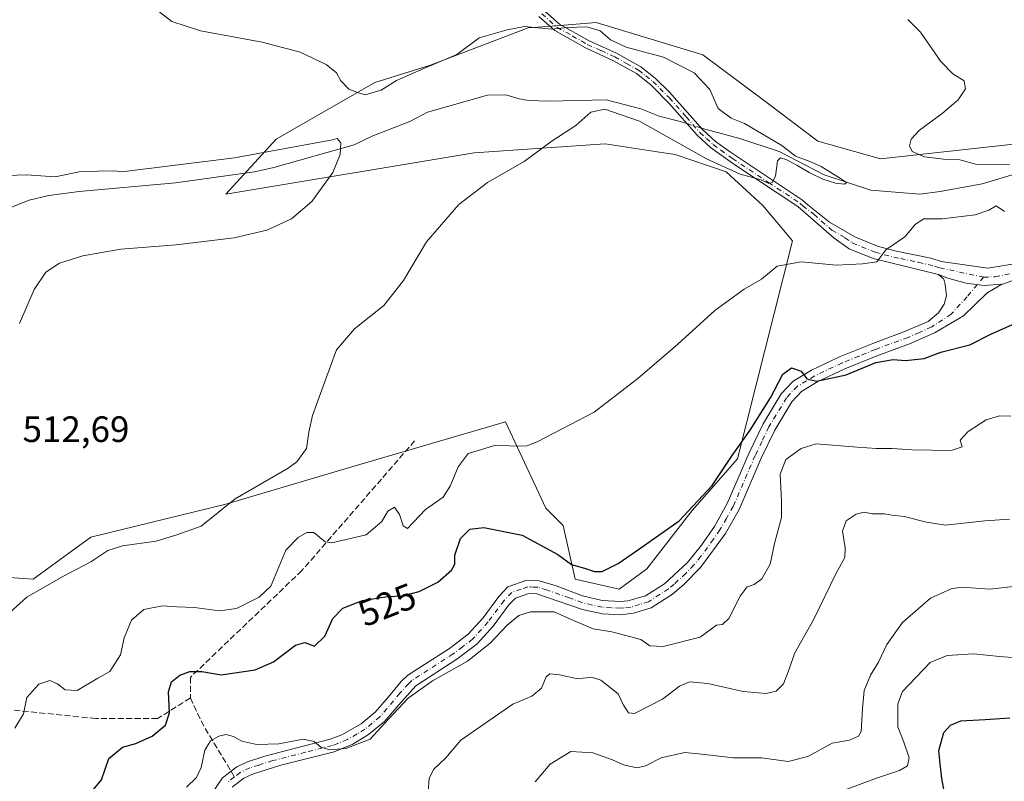
# Model space of a CAD drawing. Units: metres. Extents: x 611156 to 614642, y 4710815 to 4713183.
# Drawn here: x 612447 to 612715, y 4711607 to 4711815 of the extents above; entities that cross this region are included whole.
import ezdxf
from ezdxf.enums import TextEntityAlignment as Align

# ---------------------------------------------------------------- set-up
doc = ezdxf.new("R2010")
doc.units = ezdxf.units.M
doc.header["$MEASUREMENT"] = 0
doc.linetypes.add('DGN Style 3', pattern=[2.307223458686699, 1.648016756204785, -0.6592067024819142])
doc.linetypes.add('DGN Style 4', pattern=[2.6384748266838614, 1.318413404963828, -0.6592067024819142, 0.001648016756204785, -0.6592067024819142])
for name, color, linetype, lineweight in [('Arbolado forestal CxS', 92, 'Continuous', 0), ('Camino Cxs', 7, 'Continuous', 0), ('Camino eje', 30, 'DGN Style 4', 13), ('Corriente natural lineal', 142, 'Continuous', 13), ('Corriente natural lineal oculto', 9, 'DGN Style 4', 13), ('Cultivos herbáceos CxS', 92, 'Continuous', 0), ('Curva de nivel maestra', 30, 'Continuous', 30), ('Curva de nivel normal', 30, 'Continuous', 0), ('Rótulo de curva de nivel directora', 7, 'Continuous', 0), ('Rótulo de punto de cota en terreno', 7, 'Continuous', 0), ('Senda', 7, 'DGN Style 3', 0), ('Senda no paivmentada conexión', 7, 'DGN Style 3', 0)]:
    doc.layers.add(name, color=color, linetype=linetype, lineweight=lineweight)
doc.styles.add('Style-Arial', font='txt')

# ---------------------------------------------------------------- blocks, each defined once
blk = doc.blocks.new('*U7')
at = {"layer": 'Cultivos herbáceos CxS', "color": 92, "linetype": 'Continuous', "lineweight": 0}
blk.add_polyline3d([(612729.9962999999, 4711782.5055, 520.5157000000036), (612681.3504999997, 4711777.121900001, 518.9812999999995), (612664.2484999998, 4711781.9319, 517.4796999999963), (612650.4517000001, 4711792.392899999, 516.8429999999935), (612632.8870999999, 4711805.477299999, 516.9649000000063), (612603.7642999999, 4711814.354499999, 516.6625000000058), (612591.7281, 4711813.368100001, 515.7093000000023), (612585.2543000003, 4711812.8375, 515.5032000000066), (612558.2773000002, 4711802.5987, 515.7111000000004), (612543.3843, 4711797.947899999, 515.3320999999996), (612516.4380999999, 4711782.5011, 513.8127999999997), (612502.7418999998, 4711767.533299999, 509.1505999999936), (612570.5198999997, 4711778.819499999, 513.283500000005), (612606.2528999997, 4711781.245300001, 516.450800000006), (612620.4545, 4711779.0515, 516.8911999999982), (612625.3057000004, 4711778.302300001, 516.1732000000047), (612639.2225000003, 4711773.558900001, 515.2044000000024), (612649.2254999997, 4711764.448100001, 517.1587000000001), (612657.3043000001, 4711754.742900001, 518.7877000000008), (612642.3724999996, 4711695.366699999, 525.0084000000061), (612629.9983000001, 4711681.217700001, 524.9238999999943), (612617.6253000004, 4711665.300899999, 525.3830000000017), (612610.0632999997, 4711659.7459, 525.8445000000065), (612598.0163000004, 4711662.5429, 525.9799000000058), (612594.7943000002, 4711677.118899999, 523.1897000000026), (612590.0774999997, 4711681.838099999, 522.3822999999975), (612579.0739000002, 4711705.4323, 518.1371000000072), (612535.6114999996, 4711692.6555, 515.7538999999961), (612502.7254999997, 4711682.9879, 514.6358000000037), (612465.8816999998, 4711673.974300001, 513.8166000000056), (612450.1914999997, 4711662.477499999, 513.7788), (612425.3797000004, 4711664.2707, 513.5798000000068)], dxfattribs=at)
blk = doc.blocks.new('*U9')
at = {"layer": 'Arbolado forestal CxS', "color": 92, "linetype": 'Continuous', "lineweight": 0}
blk.add_polyline3d([(612425.3797000004, 4711664.2707, 513.5798000000068), (612450.1914999997, 4711662.477499999, 513.7788), (612465.8816999998, 4711673.974300001, 513.8166000000056), (612502.7254999997, 4711682.9879, 514.6358000000037), (612535.6114999996, 4711692.6555, 515.7538999999961), (612579.0739000002, 4711705.4323, 518.1371000000072), (612590.0774999997, 4711681.838099999, 522.3822999999975), (612594.7943000002, 4711677.118899999, 523.1897000000026), (612598.0163000004, 4711662.5429, 525.9799000000058), (612610.0632999997, 4711659.7459, 525.8445000000065), (612617.6253000004, 4711665.300899999, 525.3830000000017), (612629.9983000001, 4711681.217700001, 524.9238999999943), (612642.3724999996, 4711695.366699999, 525.0084000000061), (612657.3043000001, 4711754.742900001, 518.7877000000008), (612649.2254999997, 4711764.448100001, 517.1587000000001), (612639.2225000003, 4711773.558900001, 515.2044000000024), (612625.3057000004, 4711778.302300001, 516.1732000000047), (612620.4545, 4711779.0515, 516.8911999999982), (612606.2528999997, 4711781.245300001, 516.450800000006), (612570.5198999997, 4711778.819499999, 513.283500000005), (612502.7418999998, 4711767.533299999, 509.1505999999936), (612516.4380999999, 4711782.5011, 513.8127999999997), (612543.3843, 4711797.947899999, 515.3320999999996), (612558.2773000002, 4711802.5987, 515.7111000000004), (612585.2543000003, 4711812.8375, 515.5032000000066), (612591.7281, 4711813.368100001, 515.7093000000023), (612603.7642999999, 4711814.354499999, 516.6625000000058), (612632.8870999999, 4711805.477299999, 516.9649000000063), (612650.4517000001, 4711792.392899999, 516.8429999999935), (612664.2484999998, 4711781.9319, 517.4796999999963), (612681.3504999997, 4711777.121900001, 518.9812999999995), (612729.9962999999, 4711782.5055, 520.5157000000036)], dxfattribs=at)

msp = doc.modelspace()

# ---------------------------------------------------------------- linework, layer by layer
at = {"layer": 'Arbolado forestal CxS', "color": 92, "linetype": 'Continuous', "lineweight": 0}
msp.add_polyline3d([(612425.3797000004, 4711664.2707, 513.5798000000068), (612450.1914999997, 4711662.477499999, 513.7788), (612465.8816999998, 4711673.974300001, 513.8166000000056), (612502.7254999997, 4711682.9879, 514.6358000000037), (612535.6114999996, 4711692.6555, 515.7538999999961), (612579.0739000002, 4711705.4323, 518.1371000000072), (612590.0774999997, 4711681.838099999, 522.3822999999975), (612594.7943000002, 4711677.118899999, 523.1897000000026), (612598.0163000004, 4711662.5429, 525.9799000000058), (612610.0632999997, 4711659.7459, 525.8445000000065), (612617.6253000004, 4711665.300899999, 525.3830000000017), (612629.9983000001, 4711681.217700001, 524.9238999999943), (612642.3724999996, 4711695.366699999, 525.0084000000061), (612657.3043000001, 4711754.742900001, 518.7877000000008), (612649.2254999997, 4711764.448100001, 517.1587000000001), (612639.2225000003, 4711773.558900001, 515.2044000000024), (612625.3057000004, 4711778.302300001, 516.1732000000047), (612620.4545, 4711779.0515, 516.8911999999982), (612606.2528999997, 4711781.245300001, 516.450800000006), (612570.5198999997, 4711778.819499999, 513.283500000005), (612502.7418999998, 4711767.533299999, 509.1505999999936), (612516.4380999999, 4711782.5011, 513.8127999999997), (612543.3843, 4711797.947899999, 515.3320999999996), (612558.2773000002, 4711802.5987, 515.7111000000004), (612585.2543000003, 4711812.8375, 515.5032000000066), (612591.7281, 4711813.368100001, 515.7093000000023), (612603.7642999999, 4711814.354499999, 516.6625000000058), (612632.8870999999, 4711805.477299999, 516.9649000000063), (612650.4517000001, 4711792.392899999, 516.8429999999935), (612664.2484999998, 4711781.9319, 517.4796999999963), (612681.3504999997, 4711777.121900001, 518.9812999999995), (612729.9962999999, 4711782.5055, 520.5157000000036)], dxfattribs=at)
at = {"layer": 'Camino Cxs', "color": 7, "linetype": 'Continuous', "lineweight": 0}
for points in [[(612589.7901, 4711817.440099999, 518.4915999999939), (612593.7500999998, 4711813.9001, 517.3653999999951), (612601.8501000004, 4711809.3301, 515.6664000000019), (612609.3400999998, 4711805.9301, 516.008799999996), (612615.9600999998, 4711802.2501, 515.0540999999939), (612619.8701, 4711799.140100001, 515.017399999997), (612623.6700999998, 4711795.4301, 515.1300999999949), (612632.8501000004, 4711785.090100001, 514.4382999999943), (612636.3701, 4711781.9101, 514.6113000000041), (612640.4001000002, 4711778.970100001, 517.4716000000044), (612660.0800999999, 4711765.850099999, 518.7207999999955), (612661.5301000001, 4711764.590100001, 518.5972000000038), (612667.4600999998, 4711759.920100001, 523.4247000000032), (612674.4901000002, 4711755.790100001, 524.2535999999964), (612680.4801000003, 4711753.360099999, 524.2912000000069), (612685.2500999998, 4711752.0601, 524.3981000000058), (612695.0500999996, 4711750.100099999, 524.7804999999935), (612697.8901000004, 4711749.190099999, 523.031099999993), (612710.6401000004, 4711747.350099999, 522.6162999999942), (612719.5000999998, 4711748.770099999, 524.1530999999959)], [(612589.7901, 4711817.440099999, 518.4915999999939), (612593.7500999998, 4711813.9001, 517.3653999999951), (612601.8501000004, 4711809.3301, 515.6664000000019), (612609.3400999998, 4711805.9301, 516.008799999996), (612615.9600999998, 4711802.2501, 515.0540999999939), (612619.8701, 4711799.140100001, 515.017399999997), (612623.6700999998, 4711795.4301, 515.1300999999949), (612632.8501000004, 4711785.090100001, 514.4382999999943), (612636.3701, 4711781.9101, 514.6113000000041), (612640.4001000002, 4711778.970100001, 517.4716000000044), (612660.0800999999, 4711765.850099999, 518.7207999999955), (612661.5301000001, 4711764.590100001, 518.5972000000038), (612667.4600999998, 4711759.920100001, 523.4247000000032), (612674.4901000002, 4711755.790100001, 524.2535999999964), (612680.4801000003, 4711753.360099999, 524.2912000000069), (612685.2500999998, 4711752.0601, 524.3981000000058), (612695.0500999996, 4711750.100099999, 524.7804999999935), (612697.8901000004, 4711749.190099999, 523.031099999993), (612710.6401000004, 4711747.350099999, 522.6162999999942), (612719.5000999998, 4711748.770099999, 524.1530999999959)], [(612721.1700999998, 4711745.390100001, 524.619399999996), (612715.0245000003, 4711743.0877, 525.8267000000051), (612714.4729000004, 4711742.962099999, 526.1273999999976), (612709.6546999998, 4711742.6351, 526.3564000000042), (612704.7068999996, 4711743.217300001, 523.4456999999966), (612699.7062999997, 4711744.6459, 521.8405999999959), (612697.1300999997, 4711745.630100001, 522.0075999999972), (612679.3800999997, 4711749.950099999, 522.8217000000004), (612672.7600999996, 4711752.640100001, 520.7253999999957), (612668.7200999996, 4711755.5001, 522.4937000000064), (612658.7600999996, 4711764.110099999, 518.0896000000066), (612641.5601000005, 4711775.5001, 521.2121999999945), (612635.0000999998, 4711780.210100001, 515.9446999999927), (612631.3000999996, 4711783.5601, 514.902900000001), (612623.8101000005, 4711792.120100001, 515.1984999999986), (612618.6501000002, 4711797.300100001, 514.6279000000068), (612614.7500999998, 4711800.440099999, 514.8508000000002), (612608.3601000002, 4711803.9801, 515.2635000000009), (612600.8601000002, 4711807.380100001, 515.0043000000006), (612592.4700999996, 4711812.120100001, 516.1339000000007), (612588.1401000004, 4711815.9901, 516.9560000000056)], [(612697.1300999997, 4711745.630100001, 522.0075999999972), (612679.3800999997, 4711749.950099999, 522.8217000000004), (612672.7600999996, 4711752.640100001, 520.7253999999957), (612668.7200999996, 4711755.5001, 522.4937000000064), (612658.7600999996, 4711764.110099999, 518.0896000000066), (612641.5601000005, 4711775.5001, 521.2121999999945), (612635.0000999998, 4711780.210100001, 515.9446999999927), (612631.3000999996, 4711783.5601, 514.902900000001), (612623.8101000005, 4711792.120100001, 515.1984999999986), (612618.6501000002, 4711797.300100001, 514.6279000000068), (612614.7500999998, 4711800.440099999, 514.8508000000002), (612608.3601000002, 4711803.9801, 515.2635000000009), (612600.8601000002, 4711807.380100001, 515.0043000000006), (612592.4700999996, 4711812.120100001, 516.1339000000007), (612588.1401000004, 4711815.9901, 516.9560000000056)], [(612498.5800999999, 4711603.540100001, 534.2937999999995), (612501.8000999996, 4711608.300100001, 533.4309999999969), (612505.7600999996, 4711611.350099999, 533.3249000000069), (612508.6901000004, 4711612.690099999, 532.5013000000035), (612513.3800999997, 4711614.270099999, 531.4878000000026), (612531.2500999998, 4711618.850099999, 531.7673000000068), (612534.3601000002, 4711620.020099999, 531.6110999999946), (612539.6601, 4711623.0601, 530.738599999997), (612543.5100999996, 4711626.220100001, 531.9728000000032), (612547.0900999998, 4711630.420100001, 532.5964999999997), (612550.5601000005, 4711634.5601, 532.152700000006), (612552.4001000002, 4711636.280099999, 532.2982000000047), (612563.7401000002, 4711643.600099999, 530.6638999999996), (612568.8601000002, 4711647.4801, 530.2734999999957), (612572.9101, 4711651.9801, 530.0568000000058), (612577.2301000003, 4711657.790100001, 530.1777000000002), (612579.7200999996, 4711660.4301, 531.1021999999939), (612584.8901000004, 4711662.2401, 530.9336000000039), (612588.2001, 4711662.0701, 530.6144999999962), (612592.8300999999, 4711660.6801, 531.3439999999973), (612600.0201000003, 4711657.970100001, 530.7210999999952), (612605.4301000005, 4711656.690099999, 530.2691000000051), (612610.3901000004, 4711656.4001, 529.3579999999929), (612612.4200999998, 4711656.5601, 528.678700000004), (612617.2600999996, 4711658.0001, 527.1227999999974), (612622.4001000002, 4711661.280099999, 527.412599999996), (612628.6601, 4711667.050100001, 530.494399999996), (612632.4901000002, 4711671.770099999, 528.0982999999978), (612636.0201000003, 4711676.890100001, 528.025999999998), (612639.5500999996, 4711683.140100001, 529.079899999997), (612645.5401, 4711696.960100001, 528.1445999999996), (612649.3400999998, 4711704.890100001, 525.9900999999954), (612654.2701000003, 4711713.0701, 527.0840999999928), (612657.5100999996, 4711716.4901, 528.5436000000045), (612662.5401, 4711719.540100001, 527.4732999999978), (612670.1501000002, 4711723.110099999, 526.5908999999956), (612679.2901, 4711726.8201, 526.5268999999971), (612688.2001, 4711730.110099999, 525.2404999999999), (612694.3501000004, 4711732.8201, 524.0167999999976), (612697.2001, 4711735.1801, 523.2207999999955), (612698.7500999998, 4711737.5101, 522.5535999999993), (612699.3000999996, 4711739.8201, 522.2627999999969), (612699.0100999996, 4711742.890100001, 521.8637000000017), (612698.5701000001, 4711744.360099999, 521.8246999999974), (612697.1300999997, 4711745.630100001, 522.0075999999972), (612699.7062999997, 4711744.6459, 521.8405999999959), (612704.7068999996, 4711743.217300001, 523.4456999999966), (612709.6546999998, 4711742.6351, 526.3564000000042), (612714.4729000004, 4711742.962099999, 526.1273999999976), (612710.3400999998, 4711740.530099999, 527.2084999999934), (612703.9600999998, 4711734.3301, 525.1089999999967), (612696.2500999998, 4711729.7501, 526.3361000000004), (612689.5401, 4711726.800100001, 525.6423000000068), (612680.5800999999, 4711723.4901, 526.9103000000032), (612671.5800999999, 4711719.8301, 528.069399999993), (612664.2301000003, 4711716.380100001, 527.0090000000055), (612659.7801000001, 4711713.690099999, 527.5448999999935), (612657.1300999997, 4711710.890100001, 527.2770000000019), (612652.4901000002, 4711703.190099999, 528.0506000000023), (612648.7901, 4711695.4801, 528.4128999999957), (612642.7500999998, 4711681.540100001, 528.0250999999989), (612639.0500999996, 4711675.0001, 529.0534999999945), (612632.2500999998, 4711665.720100001, 529.4961999999941), (612627.7301000003, 4711661.090100001, 530.265400000004), (612624.5900999998, 4711658.440099999, 528.5124000000069), (612618.7600999996, 4711654.720100001, 528.4217999999964), (612614.0000999998, 4711653.190099999, 529.883799999996), (612610.4200999998, 4711652.8101, 530.9343999999984), (612605.4600999998, 4711653.0701, 532.0608000000066), (612600.0401, 4711654.210100001, 532.7514999999985), (612587.5800999999, 4711658.520099999, 531.1005000000005), (612585.4001000002, 4711658.640100001, 530.7339000000065), (612581.7301000003, 4711657.350099999, 529.9759999999952), (612579.9801000003, 4711655.4901, 530.4703000000009), (612575.6801000005, 4711649.710100001, 530.4177999999956), (612571.2901, 4711644.8301, 530.4174999999959), (612565.7901, 4711640.670100001, 530.6523000000016), (612554.6101000002, 4711633.450099999, 531.3944000000047), (612549.9501, 4711628.270099999, 531.7571000000025), (612546.0201000003, 4711623.6601, 531.6754999999976), (612541.7001, 4711620.110099999, 531.0696999999927), (612537.4200999998, 4711617.520099999, 532.4051000000036), (612532.3201000001, 4711615.440099999, 533.2883000000002), (612517.8000999996, 4711611.780099999, 532.2180999999982), (612510.0000999998, 4711609.360099999, 532.9361000000063), (612507.6201, 4711608.270099999, 532.939400000003), (612504.4401000004, 4711605.8201, 533.5800000000017)], [(612498.5800999999, 4711603.540100001, 534.2937999999995), (612501.8000999996, 4711608.300100001, 533.4309999999969), (612505.7600999996, 4711611.350099999, 533.3249000000069), (612508.6901000004, 4711612.690099999, 532.5013000000035), (612513.3800999997, 4711614.270099999, 531.4878000000026), (612531.2500999998, 4711618.850099999, 531.7673000000068), (612534.3601000002, 4711620.020099999, 531.6110999999946), (612539.6601, 4711623.0601, 530.738599999997), (612543.5100999996, 4711626.220100001, 531.9728000000032), (612547.0900999998, 4711630.420100001, 532.5964999999997), (612550.5601000005, 4711634.5601, 532.152700000006), (612552.4001000002, 4711636.280099999, 532.2982000000047), (612563.7401000002, 4711643.600099999, 530.6638999999996), (612568.8601000002, 4711647.4801, 530.2734999999957), (612572.9101, 4711651.9801, 530.0568000000058), (612577.2301000003, 4711657.790100001, 530.1777000000002), (612579.7200999996, 4711660.4301, 531.1021999999939), (612584.8901000004, 4711662.2401, 530.9336000000039), (612588.2001, 4711662.0701, 530.6144999999962), (612592.8300999999, 4711660.6801, 531.3439999999973), (612600.0201000003, 4711657.970100001, 530.7210999999952), (612605.4301000005, 4711656.690099999, 530.2691000000051), (612610.3901000004, 4711656.4001, 529.3579999999929), (612612.4200999998, 4711656.5601, 528.678700000004), (612617.2600999996, 4711658.0001, 527.1227999999974), (612622.4001000002, 4711661.280099999, 527.412599999996), (612628.6601, 4711667.050100001, 530.494399999996), (612632.4901000002, 4711671.770099999, 528.0982999999978), (612636.0201000003, 4711676.890100001, 528.025999999998), (612639.5500999996, 4711683.140100001, 529.079899999997), (612645.5401, 4711696.960100001, 528.1445999999996), (612649.3400999998, 4711704.890100001, 525.9900999999954), (612654.2701000003, 4711713.0701, 527.0840999999928), (612657.5100999996, 4711716.4901, 528.5436000000045), (612662.5401, 4711719.540100001, 527.4732999999978), (612670.1501000002, 4711723.110099999, 526.5908999999956), (612679.2901, 4711726.8201, 526.5268999999971), (612688.2001, 4711730.110099999, 525.2404999999999), (612694.3501000004, 4711732.8201, 524.0167999999976), (612697.2001, 4711735.1801, 523.2207999999955), (612698.7500999998, 4711737.5101, 522.5535999999993), (612699.3000999996, 4711739.8201, 522.2627999999969), (612699.0100999996, 4711742.890100001, 521.8637000000017), (612698.5701000001, 4711744.360099999, 521.8246999999974), (612697.1300999997, 4711745.630100001, 522.0075999999972)], [(612697.1300999997, 4711745.630100001, 522.0075999999972), (612699.7062999997, 4711744.6459, 521.8405999999959), (612704.7068999996, 4711743.217300001, 523.4456999999966), (612709.6546999998, 4711742.6351, 526.3564000000042), (612714.4729000004, 4711742.962099999, 526.1273999999976)], [(612697.1300999997, 4711745.630100001, 522.0075999999972), (612699.7062999997, 4711744.6459, 521.8405999999959), (612704.7068999996, 4711743.217300001, 523.4456999999966), (612709.6546999998, 4711742.6351, 526.3564000000042), (612714.4729000004, 4711742.962099999, 526.1273999999976)], [(612721.1700999998, 4711745.390100001, 524.619399999996), (612715.0245000003, 4711743.0877, 525.8267000000051), (612714.4729000004, 4711742.962099999, 526.1273999999976)], [(612714.4729000004, 4711742.962099999, 526.1273999999976), (612710.3400999998, 4711740.530099999, 527.2084999999934), (612703.9600999998, 4711734.3301, 525.1089999999967), (612696.2500999998, 4711729.7501, 526.3361000000004), (612689.5401, 4711726.800100001, 525.6423000000068), (612680.5800999999, 4711723.4901, 526.9103000000032), (612671.5800999999, 4711719.8301, 528.069399999993), (612664.2301000003, 4711716.380100001, 527.0090000000055), (612659.7801000001, 4711713.690099999, 527.5448999999935), (612657.1300999997, 4711710.890100001, 527.2770000000019), (612652.4901000002, 4711703.190099999, 528.0506000000023), (612648.7901, 4711695.4801, 528.4128999999957), (612642.7500999998, 4711681.540100001, 528.0250999999989), (612639.0500999996, 4711675.0001, 529.0534999999945), (612632.2500999998, 4711665.720100001, 529.4961999999941), (612627.7301000003, 4711661.090100001, 530.265400000004), (612624.5900999998, 4711658.440099999, 528.5124000000069), (612618.7600999996, 4711654.720100001, 528.4217999999964), (612614.0000999998, 4711653.190099999, 529.883799999996), (612610.4200999998, 4711652.8101, 530.9343999999984), (612605.4600999998, 4711653.0701, 532.0608000000066), (612600.0401, 4711654.210100001, 532.7514999999985), (612587.5800999999, 4711658.520099999, 531.1005000000005), (612585.4001000002, 4711658.640100001, 530.7339000000065), (612581.7301000003, 4711657.350099999, 529.9759999999952), (612579.9801000003, 4711655.4901, 530.4703000000009), (612575.6801000005, 4711649.710100001, 530.4177999999956), (612571.2901, 4711644.8301, 530.4174999999959), (612565.7901, 4711640.670100001, 530.6523000000016), (612554.6101000002, 4711633.450099999, 531.3944000000047), (612549.9501, 4711628.270099999, 531.7571000000025), (612546.0201000003, 4711623.6601, 531.6754999999976), (612541.7001, 4711620.110099999, 531.0696999999927), (612537.4200999998, 4711617.520099999, 532.4051000000036), (612532.3201000001, 4711615.440099999, 533.2883000000002), (612517.8000999996, 4711611.780099999, 532.2180999999982), (612510.0000999998, 4711609.360099999, 532.9361000000063), (612507.6201, 4711608.270099999, 532.939400000003), (612504.4401000004, 4711605.8201, 533.5800000000017)]]:
    msp.add_polyline3d(points, dxfattribs=at)
at = {"layer": 'Camino eje', "color": 30, "linetype": 'DGN Style 4', "lineweight": 13, "extrusion": (0.2520239534564226, 0.3015477912806169, 0.9195394806412482), "elevation": 1575716.00367872, "flags": 128}
msp.add_lwpolyline([(2551443.807820221, -3685540.201490716), (2551443.807820221, -3685537.329463277)], dxfattribs=at)
at = {"layer": 'Camino eje', "color": 30, "linetype": 'DGN Style 4', "lineweight": 13}
for points in [[(612588.9650999998, 4711816.715100001, 517.6542000000045), (612593.1101000002, 4711813.0101, 516.6107000000047), (612597.3051000005, 4711810.640100001, 515.9048999999941), (612601.3551000003, 4711808.3551, 515.2985000000045), (612605.1051000003, 4711806.655099999, 515.499800000005), (612608.8501000004, 4711804.9551, 515.6119000000035), (612612.0450999998, 4711803.1851, 515.0676999999996), (612615.3551000003, 4711801.345100001, 514.9285999999993), (612617.3101000005, 4711799.790100001, 514.7820000000065), (612619.2600999996, 4711798.220100001, 514.7544000000053), (612621.1601, 4711796.3651, 515.0864000000003), (612623.7401000002, 4711793.7751, 515.104800000001), (612628.3300999999, 4711788.6051, 514.5806000000011), (612632.0751, 4711784.325099999, 514.5734999999986), (612633.8350999998, 4711782.735099999, 514.4116000000067), (612635.6851000005, 4711781.0601, 515.3104000000021), (612637.7001, 4711779.590100001, 516.5684000000037), (612640.9801000003, 4711777.235099999, 519.0801999999967), (612650.8201000001, 4711770.675100001, 520.7994999999937), (612659.4200999998, 4711764.9801, 518.3790000000008), (612660.1451000003, 4711764.350099999, 518.3282000000036), (612663.1101000002, 4711762.015100001, 518.7626000000018), (612668.0900999998, 4711757.710100001, 522.8948999999993), (612671.6051000003, 4711755.645099999, 523.323000000004), (612673.6250999998, 4711754.215100001, 522.5663999999961), (612679.9301000005, 4711751.655099999, 523.4110999999976), (612682.3151000004, 4711751.005100001, 523.9395999999979), (612686.7525000004, 4711749.925100001, 524.2348999999958), (612691.6524999999, 4711748.9451, 524.8787000000011), (612696.0900999998, 4711747.8651, 522.709400000007), (612697.5100999996, 4711747.4101, 521.8191999999982), (612709.4561000001, 4711744.884099999, 524.4814000000042)], [(612709.4561000001, 4711744.884099999, 524.4814000000042), (612712.5651000004, 4711744.963500001, 525.039499999999), (612717.0251000002, 4711745.840100001, 524.0559000000068)], [(612707.7625000002, 4711742.8577, 525.6101000000053), (612704.9451000001, 4711739.486500001, 524.4829999999929), (612700.5800999999, 4711734.755100001, 523.6264999999985), (612695.3000999996, 4711731.2851, 524.897100000002), (612691.9451000001, 4711729.8101, 525.0994000000064), (612688.8701, 4711728.4551, 525.1055000000051), (612679.9351000005, 4711725.155099999, 526.5501999999979), (612675.4351000005, 4711723.325099999, 526.064400000003), (612670.8651000002, 4711721.470100001, 526.8834999999963), (612663.3850999996, 4711717.960100001, 526.5625), (612661.1601, 4711716.6151, 527.135500000004), (612658.6451000003, 4711715.090100001, 527.7595000000001), (612655.7001, 4711711.9801, 526.8316000000051), (612650.9151, 4711704.040100001, 526.9470000000001), (612649.0151000004, 4711700.075099999, 527.5737999999983), (612647.1651, 4711696.220100001, 527.6000000000058), (612641.1501000002, 4711682.340100001, 528.2473999999929), (612639.3000999996, 4711679.0701, 528.7130999999936), (612637.5351, 4711675.9451, 528.182799999995), (612635.7701000003, 4711673.3851, 528.411500000002), (612632.3701, 4711668.745100001, 528.265400000004), (612630.4550999999, 4711666.3851, 529.779999999999), (612628.1951000001, 4711664.0701, 530.4073999999965), (612625.0651000004, 4711661.1851, 528.8258999999962), (612623.4951, 4711659.860099999, 527.8684000000068), (612618.0100999996, 4711656.360099999, 527.6640999999945), (612615.6300999997, 4711655.595100001, 528.4725000000036), (612613.2100999998, 4711654.8751, 529.2427000000025), (612611.4200999998, 4711654.6851, 529.7869999999966), (612610.4051000001, 4711654.6051, 530.1465000000027), (612607.9250999996, 4711654.735099999, 530.8794999999955), (612605.4451000001, 4711654.880100001, 531.1652000000031), (612602.7351000002, 4711655.450099999, 531.1530000000057), (612600.0301000001, 4711656.090100001, 531.523000000001), (612596.4351000005, 4711657.4451, 531.0675999999949), (612590.2050999999, 4711659.600099999, 531.0008999999991), (612587.8901000004, 4711660.295100001, 530.8154000000068), (612586.8000999996, 4711660.3551, 530.7741999999998), (612585.1451000003, 4711660.440099999, 530.7878999999957), (612583.3101000005, 4711659.795100001, 530.6606999999931), (612580.7251000004, 4711658.890100001, 530.4355999999971), (612578.6051000003, 4711656.640100001, 530.0546000000032), (612574.2950999998, 4711650.845100001, 530.105899999995), (612570.0751, 4711646.155099999, 530.2103000000062), (612567.3251, 4711644.075099999, 530.1784000000043), (612564.7651000004, 4711642.1351, 530.2825000000012), (612553.5050999997, 4711634.8651, 531.6358999999939), (612552.5850999998, 4711634.005100001, 531.3545000000013), (612550.2550999997, 4711631.415100001, 531.8649000000005), (612548.5201000003, 4711629.345100001, 531.9738999999972), (612544.7651000004, 4711624.940099999, 531.5985999999976), (612540.6801000005, 4711621.585100001, 530.7130000000034), (612538.5401, 4711620.290100001, 531.4149000000034), (612535.8901000004, 4711618.770099999, 531.8359999999957), (612533.3400999998, 4711617.7301, 531.4700000000012), (612531.7851, 4711617.145099999, 531.7333000000071), (612524.5251000002, 4711615.315099999, 532.6582000000053), (612515.5900999998, 4711613.0251, 531.5717000000004), (612511.6901000004, 4711611.815099999, 532.0443999999989), (612509.3450999996, 4711611.0251, 532.6018999999942), (612506.6901000004, 4711609.8101, 533.0062999999936), (612505.1001000004, 4711608.585100001, 533.1131000000023)], [(612505.1001000004, 4711608.585100001, 533.1131000000023), (612503.1201, 4711607.0601, 533.0222999999969)]]:
    msp.add_polyline3d(points, dxfattribs=at)
at = {"layer": 'Corriente natural lineal', "color": 142, "linetype": 'Continuous', "lineweight": 13, "extrusion": (0.01503934953367615, -0.004629270106730858, 0.9998761862470188), "elevation": -12085.23098490113, "flags": 128}
msp.add_lwpolyline([(612551.4820486049, 4711781.310842585), (612549.6599034762, 4711781.871648593)], dxfattribs=at)
at = {"layer": 'Corriente natural lineal', "color": 142, "linetype": 'Continuous', "lineweight": 13, "extrusion": (-0.100520660862468, 0.03094283984061314, 0.9944536879122984), "elevation": 84724.20162978565, "flags": 128}
msp.add_lwpolyline([(-4683494.747658601, -796202.1344394328), (-4683494.747658601, -796203.8943568482)], dxfattribs=at)
at = {"layer": 'Corriente natural lineal', "color": 142, "linetype": 'Continuous', "lineweight": 13}
for points in [[(612626.6700999998, 4711787.3301, 513.4621999999945), (612620.9600999998, 4711788.790100001, 513.8116000000009), (612615.9600999998, 4711790.8201, 513.645399999994), (612606.4700999996, 4711793.2401, 512.8733000000066), (612590.7701000003, 4711792.840100001, 512.5553999999975), (612585.4501, 4711793.090100001, 512.4563000000053), (612582.7301000003, 4711793.5101, 512.4312999999966), (612579.1601, 4711794.630100001, 512.247000000003), (612574.0900999998, 4711794.530099999, 512.0525000000052), (612557.7600999996, 4711789.860099999, 511.6432999999961), (612552.9600999998, 4711787.290100001, 511.3656999999948), (612542.8800999997, 4711783.440099999, 510.8537999999971), (612537.7301000003, 4711780.9901, 510.6578000000009), (612515.8800999997, 4711774.800100001, 510.4282999999996), (612510.5800999999, 4711773.630100001, 510.422900000005), (612489.0301000001, 4711770.640100001, 510.4906999999948), (612462.7401000002, 4711768.2601, 509.3295999999973), (612454.4901000002, 4711767.1601, 508.9179000000004), (612449.0800999999, 4711765.880100001, 508.3163999999961), (612440.5201000003, 4711762.540100001, 507.1738999999943)], [(612726.3101000005, 4711775.5101, 519.3601000000053), (612709.0500999996, 4711770.340100001, 518.5175000000017), (612697.6300999997, 4711768.2401, 516.8052000000025), (612692.0900999998, 4711767.550100001, 516.4747999999963), (612678.7301000003, 4711768.600099999, 515.784599999999), (612666.0100999996, 4711772.7401, 515.75), (612653.7301000003, 4711779.120100001, 515.0656000000017), (612642.9200999998, 4711782.700099999, 514.2094999999972), (612634.1101000002, 4711785.040100001, 513.4250000000029)]]:
    msp.add_polyline3d(points, dxfattribs=at)
at = {"layer": 'Corriente natural lineal oculto', "color": 9, "linetype": 'DGN Style 4', "lineweight": 13, "extrusion": (0.04447459873248812, -0.01368822052693245, 0.998916734611244), "elevation": -36736.69400360345, "flags": 128}
msp.add_lwpolyline([(4683530.9664754, 799643.6609241684), (4683530.966475401, 799647.7934397395)], dxfattribs=at)
at = {"layer": 'Cultivos herbáceos CxS', "color": 92, "linetype": 'Continuous', "lineweight": 0}
msp.add_polyline3d([(612425.3797000004, 4711664.2707, 513.5798000000068), (612450.1914999997, 4711662.477499999, 513.7788), (612465.8816999998, 4711673.974300001, 513.8166000000056), (612502.7254999997, 4711682.9879, 514.6358000000037), (612535.6114999996, 4711692.6555, 515.7538999999961), (612579.0739000002, 4711705.4323, 518.1371000000072), (612590.0774999997, 4711681.838099999, 522.3822999999975), (612594.7943000002, 4711677.118899999, 523.1897000000026), (612598.0163000004, 4711662.5429, 525.9799000000058), (612610.0632999997, 4711659.7459, 525.8445000000065), (612617.6253000004, 4711665.300899999, 525.3830000000017), (612629.9983000001, 4711681.217700001, 524.9238999999943), (612642.3724999996, 4711695.366699999, 525.0084000000061), (612657.3043000001, 4711754.742900001, 518.7877000000008), (612649.2254999997, 4711764.448100001, 517.1587000000001), (612639.2225000003, 4711773.558900001, 515.2044000000024), (612625.3057000004, 4711778.302300001, 516.1732000000047), (612620.4545, 4711779.0515, 516.8911999999982), (612606.2528999997, 4711781.245300001, 516.450800000006), (612570.5198999997, 4711778.819499999, 513.283500000005), (612502.7418999998, 4711767.533299999, 509.1505999999936), (612516.4380999999, 4711782.5011, 513.8127999999997), (612543.3843, 4711797.947899999, 515.3320999999996), (612558.2773000002, 4711802.5987, 515.7111000000004), (612585.2543000003, 4711812.8375, 515.5032000000066), (612591.7281, 4711813.368100001, 515.7093000000023), (612603.7642999999, 4711814.354499999, 516.6625000000058), (612632.8870999999, 4711805.477299999, 516.9649000000063), (612650.4517000001, 4711792.392899999, 516.8429999999935), (612664.2484999998, 4711781.9319, 517.4796999999963), (612681.3504999997, 4711777.121900001, 518.9812999999995), (612729.9962999999, 4711782.5055, 520.5157000000036)], dxfattribs=at)
at = {"layer": 'Curva de nivel maestra', "color": 30, "linetype": 'Continuous', "lineweight": 30, "flags": 128}
for points, elevation in [([(612465.7199999997, 4711604.0601), (612468.8200000003, 4711607.780099999), (612470.8600000005, 4711613.640100001), (612474.5999999996, 4711616.700099999), (612478.1600000003, 4711617.6801), (612482.6799999997, 4711619.6601), (612486.3200000003, 4711622.700099999), (612487.3499999996, 4711626.0701), (612487.1100000005, 4711631.8101), (612487.9199999999, 4711634.5101), (612490.1600000003, 4711636.300100001), (612492.9400000004, 4711637.370100001), (612496.2100000001, 4711637.3201), (612501.4900000002, 4711636.4101), (612510.7199999997, 4711637.7501), (612515.7699999996, 4711639.9901), (612521.7300000006, 4711644.520099999), (612524.3300000001, 4711645.2501), (612526.9000000004, 4711644.200099999), (612529.7300000006, 4711646.920100001), (612531.9299999997, 4711651.780099999), (612534.6699999999, 4711654.5701), (612540.0199999996, 4711656.6801), (612546.8600000005, 4711657.8201), (612550.9400000004, 4711657.9801), (612555.5199999996, 4711659.1501), (612560.6100000005, 4711661.670100001), (612564.2800000003, 4711664.970100001), (612565.1900000004, 4711666.620100001), (612565.1900000004, 4711669.0801), (612566.7999999998, 4711673.640100001), (612569.3200000003, 4711676.1601), (612573.1100000005, 4711676.590100001), (612583.6200000001, 4711674.540100001), (612593.3499999996, 4711669.270099999), (612597.0599999996, 4711666.5001), (612600.5999999996, 4711665.5101), (612603.3099999996, 4711664.600099999), (612605.4500000002, 4711664.600099999), (612609.7599999999, 4711666.7401), (612616, 4711671.020099999), (612626.4199999999, 4711678.4001), (612635.4100000003, 4711688.050100001), (612640.8399999999, 4711696.220100001), (612645.7599999999, 4711703.140100001), (612651.3200000003, 4711711.940099999), (612654.7000000002, 4711718.4101), (612657.0499999998, 4711720.1801), (612659.6799999997, 4711719.280099999), (612661.2599999999, 4711717.1801), (612663.9000000004, 4711716.5001), (612671.9600000001, 4711718.200099999), (612680.0599999996, 4711721.620100001), (612684.7699999996, 4711722.4101), (612688.1799999997, 4711722.120100001), (612693.2199999997, 4711722.6601), (612697.8200000003, 4711724.460100001), (612705.6900000004, 4711726.460100001), (612711.4800000006, 4711729.370100001), (612718.1900000004, 4711732.3201)], 525), ([(612699.0899999999, 4711602.7601), (612698.1100000005, 4711608.120100001), (612697.6500000004, 4711612.120100001), (612697.2599999999, 4711615.780099999), (612698.6200000001, 4711620.6501), (612700.4600000001, 4711622.720100001), (612703.2800000003, 4711623.8301), (612709.8700000001, 4711624.2401), (612716.6100000005, 4711624.700099999)], 550)]:
    msp.add_lwpolyline(points, dxfattribs=dict(at, elevation=elevation))
at = {"layer": 'Curva de nivel normal', "color": 30, "linetype": 'Continuous', "lineweight": 0, "flags": 128}
for points, elevation in [([(612481.6299999999, 4711819.550100001), (612488.0599999996, 4711814.6501), (612495.8300000001, 4711812.090100001), (612512.6799999997, 4711808.9301), (612523, 4711806.210100001), (612530.1200000001, 4711802.840100001), (612532.9000000004, 4711800.620100001), (612534.0899999999, 4711798.380100001), (612536.3399999999, 4711796.110099999), (612539.1799999997, 4711795.100099999), (612540.8600000005, 4711794.620100001), (612542.8300000001, 4711795.2501), (612545.1600000003, 4711795.880100001), (612549.2999999998, 4711798.4901), (612556.7199999997, 4711801.8101), (612565.75, 4711805.600099999), (612571.8600000005, 4711810.120100001), (612579.5300000003, 4711812.340100001), (612584.1900000004, 4711813.200099999), (612591.6200000001, 4711812.5001), (612596.0800000001, 4711812.940099999), (612601.2699999996, 4711813.190099999), (612604.8499999996, 4711812.100099999), (612607.6799999997, 4711809.600099999), (612611.9299999997, 4711807.6501), (612622.1500000004, 4711804.870100001), (612630.4900000002, 4711800.5801), (612634.7999999998, 4711796.0601), (612637.0499999998, 4711790.840100001), (612640.6200000001, 4711788.2401), (612644.2599999999, 4711786.780099999), (612654.4500000002, 4711780.780099999), (612658.1699999999, 4711777.880100001), (612662.04, 4711776.4001), (612665.1699999999, 4711775.030099999), (612667.8200000003, 4711773.4001), (612670.3899999997, 4711771.8301), (612672.0199999996, 4711770.7301), (612671.5199999996, 4711770.2601), (612669.0899999999, 4711770.4801), (612665.5800000001, 4711771.5701), (612661.8700000001, 4711773.4101), (612658.5300000003, 4711775.380100001), (612655.7999999998, 4711776.9001), (612654.0199999996, 4711777.460100001), (612653.2400000002, 4711776.630100001), (612652.7300000006, 4711772.450099999), (612651.8099999996, 4711770.7301), (612650.8399999999, 4711770.390100001), (612648.8200000003, 4711771.420100001), (612643.0199999996, 4711772.950099999), (612633.8600000005, 4711777.120100001), (612615.6299999999, 4711787.4101), (612606.1799999997, 4711790.700099999), (612602.2999999998, 4711789.840100001), (612598.2599999999, 4711786.2601), (612591.8099999996, 4711782.0701), (612584.0899999999, 4711776.450099999), (612574.1699999999, 4711770.670100001), (612566.2699999996, 4711764.690099999), (612557.5300000003, 4711754.5101), (612551.1900000004, 4711744.0001), (612545.8600000005, 4711737.140100001), (612537.8600000005, 4711730.790100001), (612532.9100000003, 4711725.0801), (612529.2599999999, 4711715.120100001), (612526.3799999999, 4711707.1601), (612525.3499999996, 4711702.630100001), (612524.7599999999, 4711698.1601), (612522.1600000003, 4711694.540100001), (612519.7699999996, 4711692.790100001), (612505.3099999996, 4711684.450099999), (612495.9900000002, 4711676.9901), (612489.4299999997, 4711674.600099999), (612483.7599999999, 4711672.870100001), (612474.5800000001, 4711671.5601), (612470.5300000003, 4711670.3201), (612465.9600000001, 4711667.280099999), (612458.2599999999, 4711663.2601), (612448.4800000006, 4711657.600099999), (612443.7000000002, 4711653.3101)], 515), ([(612716.5300000003, 4711775.5101), (612712.6299999999, 4711775.6501), (612707.6200000001, 4711775.600099999), (612702.9699999997, 4711776.9001), (612698.5300000003, 4711777.100099999), (612693.3099999996, 4711777.6801), (612690.0199999996, 4711779.120100001), (612689.2699999996, 4711780.7301), (612689.7400000002, 4711782.4901), (612691.9900000002, 4711785.0001), (612698.1900000004, 4711789.4901), (612702.5300000003, 4711793.280099999), (612704.5300000003, 4711796.270099999), (612704.1799999997, 4711798.440099999), (612701.1100000005, 4711800.360099999), (612697.8099999996, 4711803.7401), (612692.2199999997, 4711811.6801), (612688.7800000003, 4711815.1501)], 520), ([(612443.2599999999, 4711772.630100001), (612448.3499999996, 4711772.780099999), (612456.2400000002, 4711772.200099999), (612463.2400000002, 4711773.670100001), (612472.3300000001, 4711773.920100001), (612474.3476999998, 4711773.563899999), (612505.1436999999, 4711777.3882), (612531.8300000001, 4711782.3051), (612533.1399999997, 4711782.7301), (612534.1299999999, 4711781.5001), (612533.9600000001, 4711778.360099999), (612531.9000000004, 4711773.450099999), (612526.1799999997, 4711765.4801), (612520.6399999997, 4711760.7401), (612513.9000000004, 4711757.690099999), (612505.0300000003, 4711755.5801), (612489.25, 4711753.690099999), (612474.1200000001, 4711752.540100001), (612463.7400000002, 4711750.700099999), (612457.3399999999, 4711748.6601), (612453.6299999999, 4711746.2501), (612450.4800000006, 4711741.4901), (612446.5, 4711732.210100001)], 510), ([(612445.2400000002, 4711621.860099999), (612447.5300000003, 4711625.780099999), (612448.4500000002, 4711630.2401), (612451.7300000006, 4711633.9001), (612454.7100000001, 4711634.870100001), (612456.8600000005, 4711634.0001), (612458.9600000001, 4711632.300100001), (612462.2400000002, 4711632.130100001), (612467.8799999999, 4711635.540100001), (612471.1299999999, 4711637.370100001), (612473.9800000006, 4711641.890100001), (612474.9900000002, 4711646.4801), (612477, 4711651.3301), (612480.4199999999, 4711654.200099999), (612485.5099999999, 4711655.2601), (612489.3600000005, 4711654.950099999), (612494.2000000002, 4711654.790100001), (612501, 4711653.840100001), (612505.7000000002, 4711654.520099999), (612511.8600000005, 4711657.610099999), (612514.9900000002, 4711660.600099999), (612517.3200000003, 4711666.0101), (612519.1100000005, 4711670.440099999), (612522.4699999997, 4711673.9101), (612524.8600000005, 4711675.2501), (612526.7400000002, 4711675.280099999), (612529.8399999999, 4711672.7301), (612531.7000000002, 4711672.450099999), (612541, 4711674.620100001), (612545.3200000003, 4711678.2601), (612546.9800000006, 4711681.0701), (612548.7599999999, 4711682.130100001), (612550.1500000004, 4711680.170100001), (612551.1200000001, 4711677.0101), (612552.3200000003, 4711676.3201), (612557.1900000004, 4711681.550100001), (612562, 4711684.880100001), (612563.9600000001, 4711687.840100001), (612566.0999999996, 4711693.110099999), (612568.8600000005, 4711696.7601), (612576.4299999997, 4711699.090100001), (612582.04, 4711698.8201), (612584.9600000001, 4711698.850099999), (612587.8200000003, 4711700.030099999), (612603.1900000004, 4711708.0601), (612615.0999999996, 4711717.2601), (612626.0700000003, 4711726.5801), (612636.1399999997, 4711735.7601), (612644.1200000001, 4711741.600099999), (612648.8600000005, 4711744.3301), (612653.1900000004, 4711747.890100001), (612659.7400000002, 4711749.040100001), (612669.3600000005, 4711748.1801), (612676.4000000004, 4711748.520099999), (612680.3499999996, 4711749.090100001), (612682.8099999996, 4711752.300100001), (612688.0199999996, 4711755.8301), (612690.8600000005, 4711759.360099999), (612693.1900000004, 4711760.8101), (612698.1799999997, 4711760.800100001), (612707.1900000004, 4711761.840100001), (612710.8600000005, 4711763.1501), (612712.8899999997, 4711764.360099999), (612715.1799999997, 4711762.780099999)], 520), ([(612491.9900000002, 4711605.780099999), (612494.7400000002, 4711608.450099999), (612495.9900000002, 4711611.140100001), (612496.9800000006, 4711615.890100001), (612498.5999999996, 4711618.370100001), (612500.7999999998, 4711619.670100001), (612502.8600000005, 4711620.1501), (612504.8300000001, 4711619.600099999), (612507.0899999999, 4711618.350099999), (612511.1699999999, 4711617.4001), (612517.1900000004, 4711617.600099999), (612523.8799999999, 4711618.850099999), (612526.8600000005, 4711618.270099999), (612528.6299999999, 4711616.690099999), (612531.1299999999, 4711615.9801), (612535.5, 4711616.340100001), (612542.0899999999, 4711618.9001), (612547.1100000005, 4711624.3201), (612552.5199999996, 4711630.090100001), (612559.1200000001, 4711634.780099999), (612568.6399999997, 4711640.1801), (612574.8200000003, 4711645.040100001), (612579.4800000006, 4711649.920100001), (612582.6799999997, 4711652.600099999), (612585.8600000005, 4711653.5801), (612592.2999999998, 4711653.640100001), (612597.6299999999, 4711651.2301), (612602.9400000004, 4711649.0001), (612608.0700000003, 4711648.1601), (612611.4600000001, 4711647.2301), (612615.9800000006, 4711646.030099999), (612618.4500000002, 4711644.370100001), (612622.0700000003, 4711644.140100001), (612632.1100000005, 4711646.710100001), (612636.6200000001, 4711649.9801), (612638.2599999999, 4711650.1601), (612639.9299999997, 4711651.790100001), (612643.0199999996, 4711657.880100001), (612644.9600000001, 4711660.4101), (612646.8600000005, 4711661.0101), (612649, 4711662.5601), (612651.2699999996, 4711666.5701), (612652.4500000002, 4711672.220100001), (612654.3499999996, 4711679.3101), (612654.3099999996, 4711683.780099999), (612654.0099999999, 4711691.120100001), (612655.5099999999, 4711695.120100001), (612659.7199999997, 4711698.1601), (612663.79, 4711699.380100001), (612674.9800000006, 4711698.5101), (612680.2199999997, 4711698.140100001), (612684.5599999996, 4711698.140100001), (612690.0199999996, 4711697.770099999), (612700.5999999996, 4711697.640100001), (612703.5700000003, 4711698.610099999), (612703.0800000001, 4711700.450099999), (612705.2400000002, 4711702.780099999), (612710.1900000004, 4711705.920100001), (612713.7800000003, 4711707.0601), (612716.8700000001, 4711706.9301)], 530), ([(612716.5199999996, 4711678.850099999), (612709.8200000003, 4711678.420100001), (612699.0300000003, 4711677.200099999), (612693.8799999999, 4711678.050100001), (612687.7599999999, 4711679.590100001), (612684.4500000002, 4711679.960100001), (612682.4199999999, 4711680.300100001), (612679.1900000004, 4711680.290100001), (612676.8600000005, 4711680.770099999), (612674.6600000003, 4711680.2601), (612671.9800000006, 4711678.4101), (612670.9500000002, 4711675.5601), (612671.7400000002, 4711671.0601), (612671.5999999996, 4711668.450099999), (612669.2100000001, 4711664.120100001), (612663.1600000003, 4711651.5701), (612657.8600000005, 4711642.2301), (612656.4400000004, 4711637.9801), (612654.8399999999, 4711633.970100001), (612652.8600000005, 4711631.940099999), (612650.1900000004, 4711631.300100001), (612643.8700000001, 4711631.860099999), (612634.25, 4711634.040100001), (612629.2100000001, 4711634.530099999), (612626.5300000003, 4711633.340100001), (612621.8600000005, 4711629.7401), (612614.2000000002, 4711625.840100001), (612612.6200000001, 4711626.0601), (612611.2199999997, 4711628.120100001), (612609.7400000002, 4711631.200099999), (612605.0300000003, 4711634.940099999), (612602.4600000001, 4711635.780099999), (612598.7999999998, 4711635.3301), (612593.7400000002, 4711636.380100001), (612591.1299999999, 4711636.700099999), (612590.1299999999, 4711635.840100001), (612588.8399999999, 4711632.8101), (612586.2199999997, 4711630.620100001), (612581, 4711628.420100001), (612574.9000000004, 4711624.1801), (612566.8899999997, 4711618.590100001), (612562.6600000003, 4711613.690099999), (612559.4000000004, 4711610.590100001), (612558.2599999999, 4711608.120100001), (612557.9400000004, 4711604.6601)], 535), ([(612587.1699999999, 4711607.2601), (612591.1900000004, 4711612.050100001), (612596.8600000005, 4711615.530099999), (612602.8600000005, 4711615.1601), (612608.1900000004, 4711613.2501), (612611.2699999996, 4711611.840100001), (612614.8300000001, 4711611.090100001), (612617.2699999996, 4711611.590100001), (612621.5300000003, 4711613.8201), (612627.9299999997, 4711615.2601), (612632.6200000001, 4711614.7501), (612641.2199999997, 4711613.8101), (612648.9199999999, 4711613.800100001), (612656.1699999999, 4711612.7401), (612661.5300000003, 4711614.140100001), (612668.1900000004, 4711617.780099999), (612672.8600000005, 4711618.5801), (612675.2999999998, 4711619.6801), (612676.0899999999, 4711620.960100001), (612676.4000000004, 4711627.2401), (612676.8700000001, 4711632.1801), (612678.5899999999, 4711636.280099999), (612680.7800000003, 4711639.9101), (612683.0700000003, 4711644.6501), (612687.3600000005, 4711650.7301), (612694.9400000004, 4711657.340100001), (612700.6399999997, 4711659.870100001), (612703.4500000002, 4711660.3101), (612711.1600000003, 4711659.7501), (612717.6399999997, 4711660.4801)], 540), ([(612671.7100000001, 4711605.0801), (612680.2300000006, 4711608.2501), (612686.5, 4711610.3301), (612688.7300000006, 4711611.5801), (612689.1500000004, 4711613.780099999), (612687.6600000003, 4711618.050100001), (612686.0899999999, 4711622.220100001), (612686.0899999999, 4711628.530099999), (612687.3799999999, 4711631.850099999), (612694.8600000005, 4711639.800100001), (612699.5300000003, 4711641.6601), (612706.6799999997, 4711642.1601), (612713.8200000003, 4711641.420100001), (612725.5800000001, 4711640.530099999)], 545)]:
    msp.add_lwpolyline(points, dxfattribs=dict(at, elevation=elevation))
at = {"layer": 'Senda', "color": 7, "linetype": 'DGN Style 3', "lineweight": 0, "extrusion": (0.8319459396250302, 0.5186387158403999, 0.1971797047691436), "elevation": 2953298.986091513, "flags": 128}
msp.add_lwpolyline([(3674295.025460547, -593453.8766377622), (3674286.645689513, -593449.1248475848), (3674272.193591789, -593448.0352560278)], dxfattribs=at)
at = {"layer": 'Senda', "color": 7, "linetype": 'DGN Style 3', "lineweight": 0}
for points in [[(612493.0696999999, 4711630.1107, 527.8108000000066), (612484.1398999998, 4711624.488299999, 526.8196999999927), (612467.2726999996, 4711624.488299999, 523.8047999999981), (612431.8847000003, 4711628.126300001, 519.1036000000023), (612404.4341000002, 4711640.032500001, 521.8843999999954), (612384.2594999997, 4711658.2227, 521.3620999999986), (612366.4001000002, 4711679.058700001, 520.617499999993), (612356.1475000001, 4711690.634099999, 516.8908999999985), (612348.8715000004, 4711698.571699999, 516.3763999999937), (612330.3504999997, 4711702.5405, 517.0458999999975), (612312.1605000002, 4711701.879100001, 515.7480999999971), (612293.6394999997, 4711694.933700001, 512.3672999999981)], [(612554.2547000004, 4711700.225299999, 518.6154999999999), (612523.4967, 4711664.837300001, 524.071100000001), (612493.0696999999, 4711635.733100001, 528.4471000000049), (612493.0696999999, 4711630.1107, 527.8108000000066)]]:
    msp.add_polyline3d(points, dxfattribs=at)
at = {"layer": 'Senda no paivmentada conexión', "color": 7, "linetype": 'DGN Style 3', "lineweight": 0, "extrusion": (0.1185333526113633, -0.196577589609266, 0.9732970233089802), "elevation": -853075.4984415534, "flags": 128}
msp.add_lwpolyline([(2957479.669812903, 3619393.294600944), (2957479.669812903, 3619391.445761038)], dxfattribs=at)

# ---------------------------------------------------------------- block references
at = {"layer": 'Arbolado forestal CxS', "color": 92, "linetype": 'Continuous', "lineweight": 0}
msp.add_blockref('*U9', (0, 0), dxfattribs=at)
at = {"layer": 'Cultivos herbáceos CxS', "color": 92, "linetype": 'Continuous', "lineweight": 0}
msp.add_blockref('*U7', (0, 0), dxfattribs=at)

# ---------------------------------------------------------------- texts
at = {"layer": 'Rótulo de curva de nivel directora', "color": 7, "linetype": 'Continuous', "lineweight": 0, "style": 'Style-Arial'}
msp.add_text('525', height=7.000000000000002, rotation=21.52386155460439, dxfattribs=at).set_placement((612546.7350111199, 4711655.53965737), align=Align.MIDDLE_CENTER)
at = {"layer": 'Rótulo de punto de cota en terreno', "color": 7, "linetype": 'Continuous', "lineweight": 0, "style": 'Style-Arial'}
msp.add_text('512,69', height=7.000000000000002, dxfattribs=at).set_placement((612447.2977999998, 4711699.9078))

doc.saveas('drawing.dxf')
